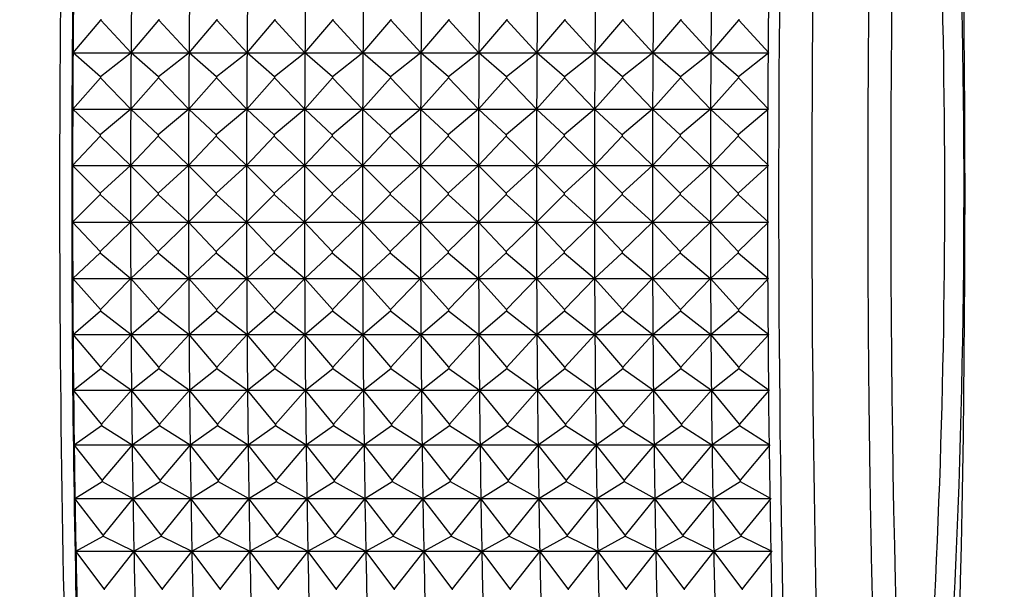
# Model space of a CAD drawing. Units: millimetres. Extents: x 6 to 291, y 5 to 413.
# Drawn here: x 104 to 107, y 114 to 116 of the extents above; entities that cross this region are included whole.
import ezdxf
from ezdxf.enums import TextEntityAlignment as Align

# ---------------------------------------------------------------- set-up
doc = ezdxf.new("R2010")
doc.units = ezdxf.units.MM
doc.layers.add('Layer1', color=7, linetype='Continuous')
doc.layers.add('Layer3', color=7, linetype='Continuous')
doc.styles.add('SEACAD_Arial', font='arial.ttf')
doc.dimstyles.new('TPI_1_6', dxfattribs={"dimtxt": 6, "dimasz": 6, "dimexe": 3, "dimexo": 0, "dimgap": 1.5, "dimtad": 0, "dimtih": 1, "dimtoh": 1, "dimdec": 0, "dimlfac": 6, "dimtxsty": 'SEACAD_Arial', "dimblk1": '_SE_FILLED', "dimblk2": '_SE_FILLED', "dimsah": 1, "dimcen": 3, "dimadec": 0, "dimazin": 0, "dimtfac": 0.7, "dimtdec": 3, "dimtofl": 0, "dimtmove": 1, "dimatfit": 3, "dimfxl": 1, "dimarcsym": 0})

# ---------------------------------------------------------------- blocks, each defined once
blk = doc.blocks.new('DMBLK349')
at = {"layer": 'Layer3', "linetype": 'Continuous'}
for points in [[(70.5796, 89.9747), (76.5796, 90.9747), (70.5796, 91.9747)], [(113.9737, 89.9747), (113.9737, 91.9747), (107.9737, 90.9747)]]:
    blk.add_hatch(color=7, dxfattribs=at).paths.add_polyline_path(points)
at = {"layer": 'Layer3', "color": 7, "linetype": 'Continuous'}
for p, q in [((107.9737, 115.5081), (107.9737, 87.9747)), ((76.5796, 114.6096), (76.5796, 87.9747)), ((64.5796, 90.9747), (76.5796, 90.9747)), ((107.9737, 90.9747), (119.9737, 90.9747))]:
    blk.add_line(p, q, dxfattribs=at)
at = {"layer": 'Layer3', "color": 7, "linetype": 'Continuous', "style": 'SEACAD_Arial'}
blk.add_text('188', height=6, dxfattribs=at).set_placement((85.2332, 93.9747), align=Align.TOP_LEFT)
blk = doc.blocks.new('_SE_FILLED')
at = {"color": 0}
blk.add_line((0, 0), (-1, 0), dxfattribs=at)
blk.add_solid([(0, 0), (-1, -0.1665), (-1, 0.1665), (0, 0)], dxfattribs=at)

msp = doc.modelspace()

# ---------------------------------------------------------------- linework, layer by layer
at = {"layer": 'Layer1', "color": 7, "linetype": 'Continuous'}
for p, q in [((104.1266, 115.8548), (104.2068, 115.9487)), ((104.2068, 115.9519), (104.2068, 115.9487)), ((104.2068, 115.9487), (104.2931, 115.8548)), ((104.2931, 115.8548), (104.3733, 115.9487)), ((104.3733, 115.9519), (104.3733, 115.9487)), ((104.3733, 115.9487), (104.4596, 115.8548)), ((104.4596, 115.8548), (104.5397, 115.9487)), ((104.5398, 115.9519), (104.5397, 115.9487)), ((104.5397, 115.9487), (104.6261, 115.8548)), ((104.6261, 115.8548), (104.7062, 115.9487)), ((104.7063, 115.9519), (104.7062, 115.9487)), ((104.7062, 115.9487), (104.7926, 115.8548)), ((104.7926, 115.8548), (104.8727, 115.9487)), ((104.8728, 115.9519), (104.8727, 115.9487)), ((104.8727, 115.9487), (104.9591, 115.8548)), ((104.9591, 115.8548), (105.0392, 115.9487)), ((105.0393, 115.9519), (105.0392, 115.9487)), ((105.0392, 115.9487), (105.1256, 115.8548)), ((105.1256, 115.8548), (105.2057, 115.9487)), ((105.2058, 115.9519), (105.2057, 115.9487)), ((105.2057, 115.9487), (105.2921, 115.8548)), ((105.2921, 115.8548), (105.3722, 115.9487)), ((105.3723, 115.9519), (105.3722, 115.9487)), ((105.3722, 115.9487), (105.4586, 115.8548)), ((105.4586, 115.8548), (105.5387, 115.9487)), ((105.5387, 115.9519), (105.5387, 115.9487)), ((105.5387, 115.9487), (105.6251, 115.8548)), ((105.6251, 115.8548), (105.7052, 115.9487)), ((105.7052, 115.9519), (105.7052, 115.9487)), ((105.7052, 115.9487), (105.7916, 115.8548)), ((105.7916, 115.8548), (105.8717, 115.9487)), ((105.8717, 115.9519), (105.8717, 115.9487)), ((105.8717, 115.9487), (105.9581, 115.8548)), ((105.9581, 115.8548), (106.0382, 115.9487)), ((106.0382, 115.9519), (106.0382, 115.9487)), ((106.0382, 115.9487), (106.1245, 115.8548)), ((104.2056, 115.7865), (104.1266, 115.8548)), ((104.1266, 115.8548), (104.2931, 115.8548)), ((104.2931, 115.8548), (104.2056, 115.7865)), ((104.3721, 115.7865), (104.2931, 115.8548)), ((104.2931, 115.8548), (104.4596, 115.8548)), ((104.4596, 115.8548), (104.3721, 115.7865)), ((104.5386, 115.7865), (104.4596, 115.8548)), ((104.4596, 115.8548), (104.6261, 115.8548)), ((104.6261, 115.8548), (104.5386, 115.7865)), ((104.7051, 115.7865), (104.6261, 115.8548)), ((104.6261, 115.8548), (104.7926, 115.8548)), ((104.7926, 115.8548), (104.7051, 115.7865)), ((104.8716, 115.7865), (104.7926, 115.8548)), ((104.7926, 115.8548), (104.9591, 115.8548)), ((104.9591, 115.8548), (104.8716, 115.7865)), ((105.0381, 115.7865), (104.9591, 115.8548)), ((104.9591, 115.8548), (105.1256, 115.8548)), ((105.1256, 115.8548), (105.0381, 115.7865)), ((105.2046, 115.7865), (105.1256, 115.8548)), ((105.1256, 115.8548), (105.2921, 115.8548)), ((105.2921, 115.8548), (105.2046, 115.7865)), ((105.3711, 115.7865), (105.2921, 115.8548)), ((105.2921, 115.8548), (105.4586, 115.8548)), ((105.4586, 115.8548), (105.3711, 115.7865)), ((105.5376, 115.7865), (105.4586, 115.8548)), ((105.4586, 115.8548), (105.6251, 115.8548)), ((105.6251, 115.8548), (105.5376, 115.7865)), ((105.7041, 115.7865), (105.6251, 115.8548)), ((105.6251, 115.8548), (105.7916, 115.8548)), ((105.7916, 115.8548), (105.7041, 115.7865)), ((105.8705, 115.7865), (105.7916, 115.8548)), ((105.7916, 115.8548), (105.9581, 115.8548)), ((105.9581, 115.8548), (105.8705, 115.7865)), ((106.037, 115.7865), (105.9581, 115.8548)), ((105.9581, 115.8548), (106.1222, 115.8548)), ((106.1245, 115.8548), (106.037, 115.7865)), ((104.1257, 115.6938), (104.2056, 115.7832)), ((104.2056, 115.7865), (104.2056, 115.7832)), ((104.2056, 115.7832), (104.2922, 115.6938)), ((104.2922, 115.6938), (104.3721, 115.7832)), ((104.3721, 115.7865), (104.3721, 115.7832)), ((104.3721, 115.7832), (104.4587, 115.6938)), ((104.4587, 115.6938), (104.5386, 115.7832)), ((104.5386, 115.7865), (104.5386, 115.7832)), ((104.5386, 115.7832), (104.6252, 115.6938)), ((104.6252, 115.6938), (104.7051, 115.7832)), ((104.7051, 115.7865), (104.7051, 115.7832)), ((104.7051, 115.7832), (104.7917, 115.6938)), ((104.7917, 115.6938), (104.8716, 115.7832)), ((104.8716, 115.7865), (104.8716, 115.7832)), ((104.8716, 115.7832), (104.9582, 115.6938)), ((104.9582, 115.6938), (105.0381, 115.7832)), ((105.0381, 115.7865), (105.0381, 115.7832)), ((105.0381, 115.7832), (105.1247, 115.6938)), ((105.1247, 115.6938), (105.2045, 115.7832)), ((105.2046, 115.7865), (105.2045, 115.7832)), ((105.2045, 115.7832), (105.2911, 115.6938)), ((105.2911, 115.6938), (105.371, 115.7832)), ((105.3711, 115.7865), (105.371, 115.7832)), ((105.371, 115.7832), (105.4576, 115.6938)), ((105.4576, 115.6938), (105.5375, 115.7832)), ((105.5376, 115.7865), (105.5375, 115.7832)), ((105.5375, 115.7832), (105.6241, 115.6938)), ((105.6241, 115.6938), (105.704, 115.7832)), ((105.7041, 115.7865), (105.704, 115.7832)), ((105.704, 115.7832), (105.7906, 115.6938)), ((105.7906, 115.6938), (105.8705, 115.7832)), ((105.8705, 115.7865), (105.8705, 115.7832)), ((105.8705, 115.7832), (105.9571, 115.6938)), ((105.9571, 115.6938), (106.037, 115.7832)), ((106.037, 115.7865), (106.037, 115.7832)), ((106.037, 115.7832), (106.1236, 115.6938)), ((104.2049, 115.6198), (104.1257, 115.6938)), ((104.1257, 115.6938), (104.2922, 115.6938)), ((104.2922, 115.6938), (104.2049, 115.6198)), ((104.3714, 115.6198), (104.2922, 115.6938)), ((104.2922, 115.6938), (104.4587, 115.6938)), ((104.4587, 115.6938), (104.3714, 115.6198)), ((104.5379, 115.6198), (104.4587, 115.6938)), ((104.4587, 115.6938), (104.6252, 115.6938)), ((104.6252, 115.6938), (104.5379, 115.6198)), ((104.7044, 115.6198), (104.6252, 115.6938)), ((104.6252, 115.6938), (104.7917, 115.6938)), ((104.7917, 115.6938), (104.7044, 115.6198)), ((104.8709, 115.6198), (104.7917, 115.6938)), ((104.7917, 115.6938), (104.9582, 115.6938)), ((104.9582, 115.6938), (104.8709, 115.6198)), ((105.0374, 115.6198), (104.9582, 115.6938)), ((104.9582, 115.6938), (105.1247, 115.6938)), ((105.1247, 115.6938), (105.0374, 115.6198)), ((105.2038, 115.6198), (105.1247, 115.6938)), ((105.1247, 115.6938), (105.2911, 115.6938)), ((105.2911, 115.6938), (105.2038, 115.6198)), ((105.3703, 115.6198), (105.2911, 115.6938)), ((105.2911, 115.6938), (105.4576, 115.6938)), ((105.4576, 115.6938), (105.3703, 115.6198)), ((105.5368, 115.6198), (105.4576, 115.6938)), ((105.4576, 115.6938), (105.6241, 115.6938)), ((105.6241, 115.6938), (105.5368, 115.6198)), ((105.7033, 115.6198), (105.6241, 115.6938)), ((105.6241, 115.6938), (105.7906, 115.6938)), ((105.7906, 115.6938), (105.7033, 115.6198)), ((105.8698, 115.6198), (105.7906, 115.6938)), ((105.7906, 115.6938), (105.9571, 115.6938)), ((105.9571, 115.6938), (105.8698, 115.6198)), ((106.0363, 115.6198), (105.9571, 115.6938)), ((105.9571, 115.6938), (106.1213, 115.6938)), ((106.1236, 115.6938), (106.0363, 115.6198)), ((104.1252, 115.5319), (104.2049, 115.6165)), ((104.2049, 115.6198), (104.2049, 115.6165)), ((104.2049, 115.6165), (104.2917, 115.5319)), ((104.2917, 115.5319), (104.3714, 115.6165)), ((104.3714, 115.6198), (104.3714, 115.6165)), ((104.3714, 115.6165), (104.4582, 115.5319)), ((104.4582, 115.5319), (104.5379, 115.6165)), ((104.5379, 115.6198), (104.5379, 115.6165)), ((104.5379, 115.6165), (104.6247, 115.5319)), ((104.6247, 115.5319), (104.7044, 115.6165)), ((104.7044, 115.6198), (104.7044, 115.6165)), ((104.7044, 115.6165), (104.7912, 115.5319)), ((104.7912, 115.5319), (104.8708, 115.6165)), ((104.8709, 115.6198), (104.8708, 115.6165)), ((104.8708, 115.6165), (104.9577, 115.5319)), ((104.9577, 115.5319), (105.0373, 115.6165)), ((105.0374, 115.6198), (105.0373, 115.6165)), ((105.0373, 115.6165), (105.1242, 115.5319)), ((105.1242, 115.5319), (105.2038, 115.6165)), ((105.2038, 115.6198), (105.2038, 115.6165)), ((105.2038, 115.6165), (105.2907, 115.5319)), ((105.2907, 115.5319), (105.3703, 115.6165)), ((105.3703, 115.6198), (105.3703, 115.6165)), ((105.3703, 115.6165), (105.4572, 115.5319)), ((105.4572, 115.5319), (105.5368, 115.6165)), ((105.5368, 115.6198), (105.5368, 115.6165)), ((105.5368, 115.6165), (105.6237, 115.5319)), ((105.6237, 115.5319), (105.7033, 115.6165)), ((105.7033, 115.6198), (105.7033, 115.6165)), ((105.7033, 115.6165), (105.7902, 115.5319)), ((105.7902, 115.5319), (105.8698, 115.6165)), ((105.8698, 115.6198), (105.8698, 115.6165)), ((105.8698, 115.6165), (105.9567, 115.5319)), ((105.9567, 115.5319), (106.0363, 115.6165)), ((106.0363, 115.6198), (106.0363, 115.6165)), ((106.0363, 115.6165), (106.1232, 115.5319)), ((104.2046, 115.4525), (104.1252, 115.5319)), ((104.1252, 115.5319), (104.2917, 115.5319)), ((104.2917, 115.5319), (104.2046, 115.4525)), ((104.3711, 115.4525), (104.2917, 115.5319)), ((104.2917, 115.5319), (104.4582, 115.5319)), ((104.4582, 115.5319), (104.3711, 115.4525)), ((104.5376, 115.4525), (104.4582, 115.5319)), ((104.4582, 115.5319), (104.6247, 115.5319)), ((104.6247, 115.5319), (104.5376, 115.4525)), ((104.7041, 115.4525), (104.6247, 115.5319)), ((104.6247, 115.5319), (104.7912, 115.5319)), ((104.7912, 115.5319), (104.7041, 115.4525)), ((104.8706, 115.4525), (104.7912, 115.5319)), ((104.7912, 115.5319), (104.9577, 115.5319)), ((104.9577, 115.5319), (104.8706, 115.4525)), ((105.0371, 115.4525), (104.9577, 115.5319)), ((104.9577, 115.5319), (105.1242, 115.5319)), ((105.1242, 115.5319), (105.0371, 115.4525)), ((105.2036, 115.4525), (105.1242, 115.5319)), ((105.1242, 115.5319), (105.2907, 115.5319)), ((105.2907, 115.5319), (105.2036, 115.4525)), ((105.3701, 115.4525), (105.2907, 115.5319)), ((105.2907, 115.5319), (105.4572, 115.5319)), ((105.4572, 115.5319), (105.3701, 115.4525)), ((105.5366, 115.4525), (105.4572, 115.5319)), ((105.4572, 115.5319), (105.6237, 115.5319)), ((105.6237, 115.5319), (105.5366, 115.4525)), ((105.7031, 115.4525), (105.6237, 115.5319)), ((105.6237, 115.5319), (105.7902, 115.5319)), ((105.7902, 115.5319), (105.7031, 115.4525)), ((105.8696, 115.4525), (105.7902, 115.5319)), ((105.7902, 115.5319), (105.9567, 115.5319)), ((105.9567, 115.5319), (105.8696, 115.4525)), ((106.0361, 115.4525), (105.9567, 115.5319)), ((105.9567, 115.5319), (106.1208, 115.5319)), ((106.1232, 115.5319), (106.0361, 115.4525)), ((104.1252, 115.3697), (104.2046, 115.4491)), ((104.2046, 115.4525), (104.2046, 115.4491)), ((104.2046, 115.4491), (104.2917, 115.3697)), ((104.2917, 115.3697), (104.3711, 115.4491)), ((104.3711, 115.4525), (104.3711, 115.4491)), ((104.3711, 115.4491), (104.4582, 115.3697)), ((104.4582, 115.3697), (104.5376, 115.4491)), ((104.5376, 115.4525), (104.5376, 115.4491)), ((104.5376, 115.4491), (104.6247, 115.3697)), ((104.6247, 115.3697), (104.7041, 115.4491)), ((104.7041, 115.4525), (104.7041, 115.4491)), ((104.7041, 115.4491), (104.7912, 115.3697)), ((104.7912, 115.3697), (104.8706, 115.4491)), ((104.8706, 115.4525), (104.8706, 115.4491)), ((104.8706, 115.4491), (104.9577, 115.3697)), ((104.9577, 115.3697), (105.0371, 115.4491)), ((105.0371, 115.4525), (105.0371, 115.4491)), ((105.0371, 115.4491), (105.1242, 115.3697)), ((105.1242, 115.3697), (105.2036, 115.4491)), ((105.2036, 115.4525), (105.2036, 115.4491)), ((105.2036, 115.4491), (105.2907, 115.3697)), ((105.2907, 115.3697), (105.3701, 115.4491)), ((105.3701, 115.4525), (105.3701, 115.4491)), ((105.3701, 115.4491), (105.4572, 115.3697)), ((105.4572, 115.3697), (105.5366, 115.4491)), ((105.5366, 115.4525), (105.5366, 115.4491)), ((105.5366, 115.4491), (105.6237, 115.3697)), ((105.6237, 115.3697), (105.7031, 115.4491)), ((105.7031, 115.4525), (105.7031, 115.4491)), ((105.7031, 115.4491), (105.7902, 115.3697)), ((105.7902, 115.3697), (105.8696, 115.4491)), ((105.8696, 115.4525), (105.8696, 115.4491)), ((105.8696, 115.4491), (105.9567, 115.3697)), ((105.9567, 115.3697), (106.0361, 115.4491)), ((106.0361, 115.4525), (106.0361, 115.4491)), ((106.0361, 115.4491), (106.1232, 115.3697)), ((104.2049, 115.2851), (104.1252, 115.3697)), ((104.1252, 115.3697), (104.2917, 115.3697)), ((104.2917, 115.3697), (104.2049, 115.2851)), ((104.3714, 115.2851), (104.2917, 115.3697)), ((104.2917, 115.3697), (104.4582, 115.3697)), ((104.4582, 115.3697), (104.3714, 115.2851)), ((104.5379, 115.2851), (104.4582, 115.3697)), ((104.4582, 115.3697), (104.6247, 115.3697)), ((104.6247, 115.3697), (104.5379, 115.2851)), ((104.7044, 115.2851), (104.6247, 115.3697)), ((104.6247, 115.3697), (104.7912, 115.3697)), ((104.7912, 115.3697), (104.7044, 115.2851)), ((104.8708, 115.2851), (104.7912, 115.3697)), ((104.7912, 115.3697), (104.9577, 115.3697)), ((104.9577, 115.3697), (104.8708, 115.2851)), ((105.0373, 115.2851), (104.9577, 115.3697)), ((104.9577, 115.3697), (105.1242, 115.3697)), ((105.1242, 115.3697), (105.0373, 115.2851)), ((105.2038, 115.2851), (105.1242, 115.3697)), ((105.1242, 115.3697), (105.2907, 115.3697)), ((105.2907, 115.3697), (105.2038, 115.2851)), ((105.3703, 115.2851), (105.2907, 115.3697)), ((105.2907, 115.3697), (105.4572, 115.3697)), ((105.4572, 115.3697), (105.3703, 115.2851)), ((105.5368, 115.2851), (105.4572, 115.3697)), ((105.4572, 115.3697), (105.6237, 115.3697)), ((105.6237, 115.3697), (105.5368, 115.2851)), ((105.7033, 115.2851), (105.6237, 115.3697)), ((105.6237, 115.3697), (105.7902, 115.3697)), ((105.7902, 115.3697), (105.7033, 115.2851)), ((105.8698, 115.2851), (105.7902, 115.3697)), ((105.7902, 115.3697), (105.9567, 115.3697)), ((105.9567, 115.3697), (105.8698, 115.2851)), ((106.0363, 115.2851), (105.9567, 115.3697)), ((105.9567, 115.3697), (106.1208, 115.3697)), ((106.1232, 115.3697), (106.0363, 115.2851)), ((104.1257, 115.2078), (104.2049, 115.2817)), ((104.2049, 115.2851), (104.2049, 115.2817)), ((104.2049, 115.2817), (104.2922, 115.2078)), ((104.2922, 115.2078), (104.3714, 115.2817)), ((104.3714, 115.2851), (104.3714, 115.2817)), ((104.3714, 115.2817), (104.4587, 115.2078)), ((104.4587, 115.2078), (104.5379, 115.2817)), ((104.5379, 115.2851), (104.5379, 115.2817)), ((104.5379, 115.2817), (104.6252, 115.2078)), ((104.6252, 115.2078), (104.7044, 115.2817)), ((104.7044, 115.2851), (104.7044, 115.2817)), ((104.7044, 115.2817), (104.7917, 115.2078)), ((104.7917, 115.2078), (104.8709, 115.2817)), ((104.8708, 115.2851), (104.8709, 115.2817)), ((104.8709, 115.2817), (104.9582, 115.2078)), ((104.9582, 115.2078), (105.0374, 115.2817)), ((105.0373, 115.2851), (105.0374, 115.2817)), ((105.0374, 115.2817), (105.1247, 115.2078)), ((105.1247, 115.2078), (105.2038, 115.2817)), ((105.2038, 115.2851), (105.2038, 115.2817)), ((105.2038, 115.2817), (105.2911, 115.2078)), ((105.2911, 115.2078), (105.3703, 115.2817)), ((105.3703, 115.2851), (105.3703, 115.2817)), ((105.3703, 115.2817), (105.4576, 115.2078)), ((105.4576, 115.2078), (105.5368, 115.2817)), ((105.5368, 115.2851), (105.5368, 115.2817)), ((105.5368, 115.2817), (105.6241, 115.2078)), ((105.6241, 115.2078), (105.7033, 115.2817)), ((105.7033, 115.2851), (105.7033, 115.2817)), ((105.7033, 115.2817), (105.7906, 115.2078)), ((105.7906, 115.2078), (105.8698, 115.2817)), ((105.8698, 115.2851), (105.8698, 115.2817)), ((105.8698, 115.2817), (105.9571, 115.2078)), ((105.9571, 115.2078), (106.0363, 115.2817)), ((106.0363, 115.2851), (106.0363, 115.2817)), ((106.0363, 115.2817), (106.1236, 115.2078)), ((104.2056, 115.1183), (104.1257, 115.2078)), ((104.1257, 115.2078), (104.2922, 115.2078)), ((104.2922, 115.2078), (104.2056, 115.1183)), ((104.3721, 115.1183), (104.2922, 115.2078)), ((104.2922, 115.2078), (104.4587, 115.2078)), ((104.4587, 115.2078), (104.3721, 115.1183)), ((104.5386, 115.1183), (104.4587, 115.2078)), ((104.4587, 115.2078), (104.6252, 115.2078)), ((104.6252, 115.2078), (104.5386, 115.1183)), ((104.7051, 115.1183), (104.6252, 115.2078)), ((104.6252, 115.2078), (104.7917, 115.2078)), ((104.7917, 115.2078), (104.7051, 115.1183)), ((104.8716, 115.1183), (104.7917, 115.2078)), ((104.7917, 115.2078), (104.9582, 115.2078)), ((104.9582, 115.2078), (104.8716, 115.1183)), ((105.0381, 115.1183), (104.9582, 115.2078)), ((104.9582, 115.2078), (105.1247, 115.2078)), ((105.1247, 115.2078), (105.0381, 115.1183)), ((105.2045, 115.1183), (105.1247, 115.2078)), ((105.1247, 115.2078), (105.2911, 115.2078)), ((105.2911, 115.2078), (105.2045, 115.1183)), ((105.371, 115.1183), (105.2911, 115.2078)), ((105.2911, 115.2078), (105.4576, 115.2078)), ((105.4576, 115.2078), (105.371, 115.1183)), ((105.5375, 115.1183), (105.4576, 115.2078)), ((105.4576, 115.2078), (105.6241, 115.2078)), ((105.6241, 115.2078), (105.5375, 115.1183)), ((105.704, 115.1183), (105.6241, 115.2078)), ((105.6241, 115.2078), (105.7906, 115.2078)), ((105.7906, 115.2078), (105.704, 115.1183)), ((105.8705, 115.1183), (105.7906, 115.2078)), ((105.7906, 115.2078), (105.9571, 115.2078)), ((105.9571, 115.2078), (105.8705, 115.1183)), ((106.037, 115.1183), (105.9571, 115.2078)), ((105.9571, 115.2078), (106.1213, 115.2078)), ((106.1236, 115.2078), (106.037, 115.1183)), ((104.1266, 115.0468), (104.2056, 115.115)), ((104.2056, 115.1183), (104.2056, 115.115)), ((104.2056, 115.115), (104.2931, 115.0468)), ((104.2931, 115.0468), (104.3721, 115.115)), ((104.3721, 115.1183), (104.3721, 115.115)), ((104.3721, 115.115), (104.4596, 115.0468)), ((104.4596, 115.0468), (104.5386, 115.115)), ((104.5386, 115.1183), (104.5386, 115.115)), ((104.5386, 115.115), (104.6261, 115.0468)), ((104.6261, 115.0468), (104.7051, 115.115)), ((104.7051, 115.1183), (104.7051, 115.115)), ((104.7051, 115.115), (104.7926, 115.0468)), ((104.7926, 115.0468), (104.8716, 115.115)), ((104.8716, 115.1183), (104.8716, 115.115)), ((104.8716, 115.115), (104.9591, 115.0468)), ((104.9591, 115.0468), (105.0381, 115.115)), ((105.0381, 115.1183), (105.0381, 115.115)), ((105.0381, 115.115), (105.1256, 115.0468)), ((105.1256, 115.0468), (105.2046, 115.115)), ((105.2045, 115.1183), (105.2046, 115.115)), ((105.2046, 115.115), (105.2921, 115.0468)), ((105.2921, 115.0468), (105.3711, 115.115)), ((105.371, 115.1183), (105.3711, 115.115)), ((105.3711, 115.115), (105.4586, 115.0468)), ((105.4586, 115.0468), (105.5376, 115.115)), ((105.5375, 115.1183), (105.5376, 115.115)), ((105.5376, 115.115), (105.6251, 115.0468)), ((105.6251, 115.0468), (105.7041, 115.115)), ((105.704, 115.1183), (105.7041, 115.115)), ((105.7041, 115.115), (105.7916, 115.0468)), ((105.7916, 115.0468), (105.8705, 115.115)), ((105.8705, 115.1183), (105.8705, 115.115)), ((105.8705, 115.115), (105.9581, 115.0468)), ((105.9581, 115.0468), (106.037, 115.115)), ((106.037, 115.1183), (106.037, 115.115)), ((106.037, 115.115), (106.1245, 115.0468)), ((104.2068, 114.9529), (104.1266, 115.0468)), ((104.1266, 115.0468), (104.2931, 115.0468)), ((104.2931, 115.0468), (104.2068, 114.9529)), ((104.3733, 114.9529), (104.2931, 115.0468)), ((104.2931, 115.0468), (104.4596, 115.0468)), ((104.4596, 115.0468), (104.3733, 114.9529)), ((104.5397, 114.9529), (104.4596, 115.0468)), ((104.4596, 115.0468), (104.6261, 115.0468)), ((104.6261, 115.0468), (104.5397, 114.9529)), ((104.7062, 114.9529), (104.6261, 115.0468)), ((104.6261, 115.0468), (104.7926, 115.0468)), ((104.7926, 115.0468), (104.7062, 114.9529)), ((104.8727, 114.9529), (104.7926, 115.0468)), ((104.7926, 115.0468), (104.9591, 115.0468)), ((104.9591, 115.0468), (104.8727, 114.9529)), ((105.0392, 114.9529), (104.9591, 115.0468)), ((104.9591, 115.0468), (105.1256, 115.0468)), ((105.1256, 115.0468), (105.0392, 114.9529)), ((105.2057, 114.9529), (105.1256, 115.0468)), ((105.1256, 115.0468), (105.2921, 115.0468)), ((105.2921, 115.0468), (105.2057, 114.9529)), ((105.3722, 114.9529), (105.2921, 115.0468)), ((105.2921, 115.0468), (105.4586, 115.0468)), ((105.4586, 115.0468), (105.3722, 114.9529)), ((105.5387, 114.9529), (105.4586, 115.0468)), ((105.4586, 115.0468), (105.6251, 115.0468)), ((105.6251, 115.0468), (105.5387, 114.9529)), ((105.7052, 114.9529), (105.6251, 115.0468)), ((105.6251, 115.0468), (105.7916, 115.0468)), ((105.7916, 115.0468), (105.7052, 114.9529)), ((105.8717, 114.9529), (105.7916, 115.0468)), ((105.7916, 115.0468), (105.9581, 115.0468)), ((105.9581, 115.0468), (105.8717, 114.9529)), ((106.0382, 114.9529), (105.9581, 115.0468)), ((105.9581, 115.0468), (106.1222, 115.0468)), ((106.1245, 115.0468), (106.0382, 114.9529)), ((104.128, 114.8875), (104.2068, 114.9497)), ((104.2068, 114.9529), (104.2068, 114.9497)), ((104.2068, 114.9497), (104.2945, 114.8875)), ((104.2945, 114.8875), (104.3733, 114.9497)), ((104.3733, 114.9529), (104.3733, 114.9497)), ((104.3733, 114.9497), (104.461, 114.8875)), ((104.461, 114.8875), (104.5398, 114.9497)), ((104.5397, 114.9529), (104.5398, 114.9497)), ((104.5398, 114.9497), (104.6275, 114.8875)), ((104.6275, 114.8875), (104.7063, 114.9497)), ((104.7062, 114.9529), (104.7063, 114.9497)), ((104.7063, 114.9497), (104.794, 114.8875)), ((104.794, 114.8875), (104.8728, 114.9497)), ((104.8727, 114.9529), (104.8728, 114.9497)), ((104.8728, 114.9497), (104.9605, 114.8875)), ((104.9605, 114.8875), (105.0393, 114.9497)), ((105.0392, 114.9529), (105.0393, 114.9497)), ((105.0393, 114.9497), (105.127, 114.8875)), ((105.127, 114.8875), (105.2058, 114.9497)), ((105.2057, 114.9529), (105.2058, 114.9497)), ((105.2058, 114.9497), (105.2935, 114.8875)), ((105.2935, 114.8875), (105.3723, 114.9497)), ((105.3722, 114.9529), (105.3723, 114.9497)), ((105.3723, 114.9497), (105.4599, 114.8875)), ((105.4599, 114.8875), (105.5387, 114.9497)), ((105.5387, 114.9529), (105.5387, 114.9497)), ((105.5387, 114.9497), (105.6264, 114.8875)), ((105.6264, 114.8875), (105.7052, 114.9497)), ((105.7052, 114.9529), (105.7052, 114.9497)), ((105.7052, 114.9497), (105.7929, 114.8875)), ((105.7929, 114.8875), (105.8717, 114.9497)), ((105.8717, 114.9529), (105.8717, 114.9497)), ((105.8717, 114.9497), (105.9594, 114.8875)), ((105.9594, 114.8875), (106.0382, 114.9497)), ((106.0382, 114.9529), (106.0382, 114.9497)), ((106.0382, 114.9497), (106.1259, 114.8875)), ((104.2084, 114.7895), (104.128, 114.8875)), ((104.128, 114.8875), (104.2945, 114.8875)), ((104.2945, 114.8875), (104.2084, 114.7895)), ((104.3749, 114.7895), (104.2945, 114.8875)), ((104.2945, 114.8875), (104.461, 114.8875)), ((104.461, 114.8875), (104.3749, 114.7895)), ((104.5414, 114.7895), (104.461, 114.8875)), ((104.461, 114.8875), (104.6275, 114.8875)), ((104.6275, 114.8875), (104.5414, 114.7895)), ((104.7079, 114.7895), (104.6275, 114.8875)), ((104.6275, 114.8875), (104.794, 114.8875)), ((104.794, 114.8875), (104.7079, 114.7895)), ((104.8744, 114.7895), (104.794, 114.8875)), ((104.794, 114.8875), (104.9605, 114.8875)), ((104.9605, 114.8875), (104.8744, 114.7895)), ((105.0409, 114.7895), (104.9605, 114.8875)), ((104.9605, 114.8875), (105.127, 114.8875)), ((105.127, 114.8875), (105.0409, 114.7895)), ((105.2074, 114.7895), (105.127, 114.8875)), ((105.127, 114.8875), (105.2935, 114.8875)), ((105.2935, 114.8875), (105.2074, 114.7895)), ((105.3739, 114.7895), (105.2935, 114.8875)), ((105.2935, 114.8875), (105.4599, 114.8875)), ((105.4599, 114.8875), (105.3739, 114.7895)), ((105.5404, 114.7895), (105.4599, 114.8875)), ((105.4599, 114.8875), (105.6264, 114.8875)), ((105.6264, 114.8875), (105.5404, 114.7895)), ((105.7069, 114.7895), (105.6264, 114.8875)), ((105.6264, 114.8875), (105.7929, 114.8875)), ((105.7929, 114.8875), (105.7069, 114.7895)), ((105.8734, 114.7895), (105.7929, 114.8875)), ((105.7929, 114.8875), (105.9594, 114.8875)), ((105.9594, 114.8875), (105.8734, 114.7895)), ((106.0399, 114.7895), (105.9594, 114.8875)), ((105.9594, 114.8875), (106.1235, 114.8875)), ((106.1259, 114.8875), (106.0399, 114.7895)), ((104.1298, 114.7303), (104.2084, 114.7862)), ((104.2084, 114.7895), (104.2084, 114.7862)), ((104.2084, 114.7862), (104.2963, 114.7303)), ((104.2963, 114.7303), (104.3749, 114.7862)), ((104.3749, 114.7895), (104.3749, 114.7862)), ((104.3749, 114.7862), (104.4628, 114.7303)), ((104.4628, 114.7303), (104.5414, 114.7862)), ((104.5414, 114.7895), (104.5414, 114.7862)), ((104.5414, 114.7862), (104.6293, 114.7303)), ((104.6293, 114.7303), (104.7079, 114.7862)), ((104.7079, 114.7895), (104.7079, 114.7862)), ((104.7079, 114.7862), (104.7958, 114.7303)), ((104.7958, 114.7303), (104.8744, 114.7862)), ((104.8744, 114.7895), (104.8744, 114.7862)), ((104.8744, 114.7862), (104.9623, 114.7303)), ((104.9623, 114.7303), (105.0409, 114.7862)), ((105.0409, 114.7895), (105.0409, 114.7862)), ((105.0409, 114.7862), (105.1288, 114.7303)), ((105.1288, 114.7303), (105.2074, 114.7862)), ((105.2074, 114.7895), (105.2074, 114.7862)), ((105.2074, 114.7862), (105.2953, 114.7303)), ((105.2953, 114.7303), (105.3739, 114.7862)), ((105.3739, 114.7895), (105.3739, 114.7862)), ((105.3739, 114.7862), (105.4618, 114.7303)), ((105.4618, 114.7303), (105.5404, 114.7862)), ((105.5404, 114.7895), (105.5404, 114.7862)), ((105.5404, 114.7862), (105.6283, 114.7303)), ((105.6283, 114.7303), (105.7069, 114.7862)), ((105.7069, 114.7895), (105.7069, 114.7862)), ((105.7069, 114.7862), (105.7948, 114.7303)), ((105.7948, 114.7303), (105.8734, 114.7862)), ((105.8734, 114.7895), (105.8734, 114.7862)), ((105.8734, 114.7862), (105.9613, 114.7303)), ((105.9613, 114.7303), (106.0399, 114.7862)), ((106.0399, 114.7895), (106.0399, 114.7862)), ((106.0399, 114.7862), (106.1278, 114.7303)), ((104.2105, 114.6286), (104.1298, 114.7303)), ((104.1298, 114.7303), (104.2963, 114.7303)), ((104.2963, 114.7303), (104.2105, 114.6286)), ((104.377, 114.6286), (104.2963, 114.7303)), ((104.2963, 114.7303), (104.4628, 114.7303)), ((104.4628, 114.7303), (104.377, 114.6286)), ((104.5435, 114.6286), (104.4628, 114.7303)), ((104.4628, 114.7303), (104.6293, 114.7303)), ((104.6293, 114.7303), (104.5435, 114.6286)), ((104.71, 114.6286), (104.6293, 114.7303)), ((104.6293, 114.7303), (104.7958, 114.7303)), ((104.7958, 114.7303), (104.71, 114.6286)), ((104.8765, 114.6286), (104.7958, 114.7303)), ((104.7958, 114.7303), (104.9623, 114.7303)), ((104.9623, 114.7303), (104.8765, 114.6286)), ((105.043, 114.6286), (104.9623, 114.7303)), ((104.9623, 114.7303), (105.1288, 114.7303)), ((105.1288, 114.7303), (105.043, 114.6286)), ((105.2095, 114.6286), (105.1288, 114.7303)), ((105.1288, 114.7303), (105.2953, 114.7303)), ((105.2953, 114.7303), (105.2095, 114.6286)), ((105.376, 114.6286), (105.2953, 114.7303)), ((105.2953, 114.7303), (105.4618, 114.7303)), ((105.4618, 114.7303), (105.376, 114.6286)), ((105.5425, 114.6286), (105.4618, 114.7303)), ((105.4618, 114.7303), (105.6283, 114.7303)), ((105.6283, 114.7303), (105.5425, 114.6286)), ((105.709, 114.6286), (105.6283, 114.7303)), ((105.6283, 114.7303), (105.7948, 114.7303)), ((105.7948, 114.7303), (105.709, 114.6286)), ((105.8755, 114.6286), (105.7948, 114.7303)), ((105.7948, 114.7303), (105.9613, 114.7303)), ((105.9613, 114.7303), (105.8755, 114.6286)), ((106.042, 114.6286), (105.9613, 114.7303)), ((105.9613, 114.7303), (106.1253, 114.7303)), ((106.1278, 114.7303), (106.042, 114.6286)), ((104.1321, 114.576), (104.2106, 114.6255)), ((104.2105, 114.6286), (104.2106, 114.6255)), ((104.2106, 114.6255), (104.2986, 114.576)), ((104.2986, 114.576), (104.3771, 114.6255)), ((104.377, 114.6286), (104.3771, 114.6255)), ((104.3771, 114.6255), (104.4651, 114.576)), ((104.4651, 114.576), (104.5436, 114.6255)), ((104.5435, 114.6286), (104.5436, 114.6255)), ((104.5436, 114.6255), (104.6316, 114.576)), ((104.6316, 114.576), (104.7101, 114.6255)), ((104.71, 114.6286), (104.7101, 114.6255)), ((104.7101, 114.6255), (104.7981, 114.576)), ((104.7981, 114.576), (104.8766, 114.6255)), ((104.8765, 114.6286), (104.8766, 114.6255)), ((104.8766, 114.6255), (104.9646, 114.576)), ((104.9646, 114.576), (105.043, 114.6255)), ((105.043, 114.6286), (105.043, 114.6255)), ((105.043, 114.6255), (105.1311, 114.576)), ((105.1311, 114.576), (105.2095, 114.6255)), ((105.2095, 114.6286), (105.2095, 114.6255)), ((105.2095, 114.6255), (105.2976, 114.576)), ((105.2976, 114.576), (105.376, 114.6255)), ((105.376, 114.6286), (105.376, 114.6255)), ((105.376, 114.6255), (105.4641, 114.576)), ((105.4641, 114.576), (105.5425, 114.6255)), ((105.5425, 114.6286), (105.5425, 114.6255)), ((105.5425, 114.6255), (105.6305, 114.576)), ((105.6305, 114.576), (105.709, 114.6255)), ((105.709, 114.6286), (105.709, 114.6255)), ((105.709, 114.6255), (105.797, 114.576)), ((105.797, 114.576), (105.8755, 114.6255)), ((105.8755, 114.6286), (105.8755, 114.6255)), ((105.8755, 114.6255), (105.9635, 114.576)), ((105.9635, 114.576), (106.042, 114.6255)), ((106.042, 114.6286), (106.042, 114.6255)), ((106.042, 114.6255), (106.13, 114.576)), ((104.2131, 114.471), (104.1321, 114.576)), ((104.1321, 114.576), (104.2986, 114.576)), ((104.2986, 114.576), (104.2131, 114.471)), ((104.3796, 114.471), (104.2986, 114.576)), ((104.2986, 114.576), (104.4651, 114.576)), ((104.4651, 114.576), (104.3796, 114.471)), ((104.5461, 114.471), (104.4651, 114.576)), ((104.4651, 114.576), (104.6316, 114.576)), ((104.6316, 114.576), (104.5461, 114.471)), ((104.7126, 114.471), (104.6316, 114.576)), ((104.6316, 114.576), (104.7981, 114.576)), ((104.7981, 114.576), (104.7126, 114.471)), ((104.8791, 114.471), (104.7981, 114.576)), ((104.7981, 114.576), (104.9646, 114.576)), ((104.9646, 114.576), (104.8791, 114.471)), ((105.0456, 114.471), (104.9646, 114.576)), ((104.9646, 114.576), (105.1311, 114.576)), ((105.1311, 114.576), (105.0456, 114.471)), ((105.2121, 114.471), (105.1311, 114.576)), ((105.1311, 114.576), (105.2976, 114.576)), ((105.2976, 114.576), (105.2121, 114.471)), ((105.3786, 114.471), (105.2976, 114.576)), ((105.2976, 114.576), (105.4641, 114.576)), ((105.4641, 114.576), (105.3786, 114.471)), ((105.5451, 114.471), (105.4641, 114.576)), ((105.4641, 114.576), (105.6305, 114.576)), ((105.6305, 114.576), (105.5451, 114.471)), ((105.7116, 114.471), (105.6305, 114.576)), ((105.6305, 114.576), (105.797, 114.576)), ((105.797, 114.576), (105.7116, 114.471)), ((105.878, 114.471), (105.797, 114.576)), ((105.797, 114.576), (105.9635, 114.576)), ((105.9635, 114.576), (105.878, 114.471)), ((106.0445, 114.471), (105.9635, 114.576)), ((105.9635, 114.576), (106.1275, 114.576)), ((106.13, 114.576), (106.0445, 114.471)), ((104.1348, 114.4252), (104.2132, 114.4679)), ((104.2131, 114.471), (104.2132, 114.4679)), ((104.2132, 114.4679), (104.3013, 114.4252)), ((104.3013, 114.4252), (104.3796, 114.4679)), ((104.3796, 114.471), (104.3796, 114.4679)), ((104.3796, 114.4679), (104.4678, 114.4252)), ((104.4678, 114.4252), (104.5461, 114.4679)), ((104.5461, 114.471), (104.5461, 114.4679)), ((104.5461, 114.4679), (104.6343, 114.4252)), ((104.6343, 114.4252), (104.7126, 114.4679)), ((104.7126, 114.471), (104.7126, 114.4679)), ((104.7126, 114.4679), (104.8008, 114.4252)), ((104.8008, 114.4252), (104.8791, 114.4679)), ((104.8791, 114.471), (104.8791, 114.4679)), ((104.8791, 114.4679), (104.9673, 114.4252)), ((104.9673, 114.4252), (105.0456, 114.4679)), ((105.0456, 114.471), (105.0456, 114.4679)), ((105.0456, 114.4679), (105.1338, 114.4252)), ((105.1338, 114.4252), (105.2121, 114.4679)), ((105.2121, 114.471), (105.2121, 114.4679)), ((105.2121, 114.4679), (105.3003, 114.4252)), ((105.3003, 114.4252), (105.3786, 114.4679)), ((105.3786, 114.471), (105.3786, 114.4679)), ((105.3786, 114.4679), (105.4668, 114.4252)), ((105.4668, 114.4252), (105.5451, 114.4679)), ((105.5451, 114.471), (105.5451, 114.4679)), ((105.5451, 114.4679), (105.6333, 114.4252)), ((105.6333, 114.4252), (105.7116, 114.4679)), ((105.7116, 114.471), (105.7116, 114.4679)), ((105.7116, 114.4679), (105.7997, 114.4252)), ((105.7997, 114.4252), (105.8781, 114.4679)), ((105.878, 114.471), (105.8781, 114.4679)), ((105.8781, 114.4679), (105.9662, 114.4252)), ((105.9662, 114.4252), (106.0446, 114.4679)), ((106.0445, 114.471), (106.0446, 114.4679)), ((106.0446, 114.4679), (106.1327, 114.4252)), ((104.2161, 114.3173), (104.1348, 114.4252)), ((104.1348, 114.4252), (104.3013, 114.4252)), ((104.3013, 114.4252), (104.2161, 114.3173)), ((104.3826, 114.3173), (104.3013, 114.4252)), ((104.3013, 114.4252), (104.4678, 114.4252)), ((104.4678, 114.4252), (104.3826, 114.3173)), ((104.5491, 114.3173), (104.4678, 114.4252)), ((104.4678, 114.4252), (104.6343, 114.4252)), ((104.6343, 114.4252), (104.5491, 114.3173)), ((104.7156, 114.3173), (104.6343, 114.4252)), ((104.6343, 114.4252), (104.8008, 114.4252)), ((104.8008, 114.4252), (104.7156, 114.3173)), ((104.8821, 114.3173), (104.8008, 114.4252)), ((104.8008, 114.4252), (104.9673, 114.4252)), ((104.9673, 114.4252), (104.8821, 114.3173)), ((105.0486, 114.3173), (104.9673, 114.4252)), ((104.9673, 114.4252), (105.1338, 114.4252)), ((105.1338, 114.4252), (105.0486, 114.3173)), ((105.2151, 114.3173), (105.1338, 114.4252)), ((105.1338, 114.4252), (105.3003, 114.4252)), ((105.3003, 114.4252), (105.2151, 114.3173)), ((105.3816, 114.3173), (105.3003, 114.4252)), ((105.3003, 114.4252), (105.4668, 114.4252)), ((105.4668, 114.4252), (105.3816, 114.3173)), ((105.5481, 114.3173), (105.4668, 114.4252)), ((105.4668, 114.4252), (105.6333, 114.4252)), ((105.6333, 114.4252), (105.5481, 114.3173)), ((105.7146, 114.3173), (105.6333, 114.4252)), ((105.6333, 114.4252), (105.7997, 114.4252)), ((105.7997, 114.4252), (105.7146, 114.3173)), ((105.8811, 114.3173), (105.7997, 114.4252)), ((105.7997, 114.4252), (105.9662, 114.4252)), ((105.9662, 114.4252), (105.8811, 114.3173)), ((106.0476, 114.3173), (105.9662, 114.4252)), ((105.9662, 114.4252), (106.1302, 114.4252)), ((106.1327, 114.4252), (106.0476, 114.3173)), ((104.2161, 114.3173), (104.2162, 114.3143)), ((104.3826, 114.3173), (104.3827, 114.3143)), ((104.5491, 114.3173), (104.5492, 114.3143)), ((104.7156, 114.3173), (104.7157, 114.3143)), ((104.8821, 114.3173), (104.8822, 114.3143)), ((105.0486, 114.3173), (105.0486, 114.3143)), ((105.2151, 114.3173), (105.2151, 114.3143)), ((105.3816, 114.3173), (105.3816, 114.3143)), ((105.5481, 114.3173), (105.5481, 114.3143)), ((105.7146, 114.3173), (105.7146, 114.3143)), ((105.8811, 114.3173), (105.8811, 114.3143)), ((106.0476, 114.3173), (106.0476, 114.3143))]:
    msp.add_line(p, q, dxfattribs=at)
for centre, radius, start, end in [((82.4872, 115.4508), 24.1978, 354.73961, 5.24001), ((83.2747, 115.4506), 23.3551, 355.65994, 4.34006), ((161.0237, 115.4508), 56.8985, 179.91832, 180.08168), ((161.1902, 115.4508), 56.8985, 179.91832, 180.08168), ((161.3566, 115.4508), 56.8985, 179.91832, 180.08168), ((161.5231, 115.4508), 56.8985, 179.91832, 180.08168), ((161.6896, 115.4508), 56.8985, 179.91832, 180.08168), ((161.8561, 115.4508), 56.8985, 179.91832, 180.08168), ((162.0226, 115.4508), 56.8985, 179.91832, 180.08168), ((162.1891, 115.4508), 56.8985, 179.91832, 180.08168), ((162.3556, 115.4508), 56.8985, 179.91832, 180.08168), ((162.5221, 115.4508), 56.8985, 179.91832, 180.08168), ((162.6886, 115.4508), 56.8985, 179.91832, 180.08168), ((162.8551, 115.4508), 56.8985, 179.91832, 180.08168)]:
    msp.add_arc(centre, radius, start, end, dxfattribs=at)
for centre, major_axis, start_param, end_param in [((104.2423, 115.4508), (0, 2.6342), -0.153227, 3.14265), ((104.0128, 115.4508), (0, 2.6675), 0.001745, 3.139848), ((104.209, 115.4508), (0, 2.6675), 0.000892, 3.140701), ((106.2735, 115.4508), (0, 2.6675), -0.001613, 3.143205), ((106.3689, 115.4508), (0, 2.6675), 0.001737, 3.143329), ((106.2402, 115.4508), (0, 2.6341), 0.001257, 3.106434), ((104.2423, 115.4508), (0, 2.5824), 1.350885, 1.413717), ((104.4088, 115.4508), (0, 2.5824), 1.350885, 1.413717), ((104.5753, 115.4508), (0, 2.5824), 1.350885, 1.413717), ((104.7418, 115.4508), (0, 2.5824), 1.350885, 1.413717), ((104.9083, 115.4508), (0, 2.5824), 1.350885, 1.413717), ((105.0748, 115.4508), (0, 2.5824), 1.350885, 1.413717), ((105.2413, 115.4508), (0, 2.5824), 1.350885, 1.413717), ((105.4078, 115.4508), (0, 2.5824), 1.350885, 1.413717), ((105.5743, 115.4508), (0, 2.5824), 1.350885, 1.413717), ((105.7408, 115.4508), (0, 2.5824), 1.350885, 1.413717), ((105.9073, 115.4508), (0, 2.5824), 1.350885, 1.413717), ((106.0738, 115.4508), (0, 2.5824), 1.350885, 1.413717), ((104.2423, 115.4508), (0, 2.5824), 1.413717, 1.476549), ((104.4088, 115.4508), (0, 2.5824), 1.413717, 1.476549), ((104.5753, 115.4508), (0, 2.5824), 1.413717, 1.476549), ((104.7418, 115.4508), (0, 2.5824), 1.413717, 1.476549), ((104.9083, 115.4508), (0, 2.5824), 1.413717, 1.476549), ((105.0748, 115.4508), (0, 2.5824), 1.413717, 1.476549), ((105.2413, 115.4508), (0, 2.5824), 1.413717, 1.476549), ((105.4078, 115.4508), (0, 2.5824), 1.413717, 1.476549), ((105.5743, 115.4508), (0, 2.5824), 1.413717, 1.476549), ((105.7408, 115.4508), (0, 2.5824), 1.413717, 1.476549), ((105.9073, 115.4508), (0, 2.5824), 1.413717, 1.476549), ((106.0738, 115.4508), (0, 2.5824), 1.413717, 1.476549), ((104.2423, 115.4508), (0, 2.5824), 1.476549, 1.53938), ((104.4088, 115.4508), (0, 2.5824), 1.476549, 1.53938), ((104.5753, 115.4508), (0, 2.5824), 1.476549, 1.53938), ((104.7418, 115.4508), (0, 2.5824), 1.476549, 1.53938), ((104.9083, 115.4508), (0, 2.5824), 1.476549, 1.53938), ((105.0748, 115.4508), (0, 2.5824), 1.476549, 1.53938), ((105.2413, 115.4508), (0, 2.5824), 1.476549, 1.53938), ((105.4078, 115.4508), (0, 2.5824), 1.476549, 1.53938), ((105.5743, 115.4508), (0, 2.5824), 1.476549, 1.53938), ((105.7408, 115.4508), (0, 2.5824), 1.476549, 1.53938), ((105.9073, 115.4508), (0, 2.5824), 1.476549, 1.53938), ((106.0738, 115.4508), (0, 2.5824), 1.476549, 1.53938), ((104.2423, 115.4508), (0, -2.5824), -1.53938, -1.476549), ((104.4088, 115.4508), (0, -2.5824), -1.53938, -1.476549), ((104.5753, 115.4508), (0, -2.5824), -1.53938, -1.476549), ((104.7418, 115.4508), (0, -2.5824), -1.53938, -1.476549), ((104.9083, 115.4508), (0, -2.5824), -1.53938, -1.476549), ((105.0748, 115.4508), (0, -2.5824), -1.53938, -1.476549), ((105.2413, 115.4508), (0, -2.5824), -1.53938, -1.476549), ((105.4078, 115.4508), (0, -2.5824), -1.53938, -1.476549), ((105.5743, 115.4508), (0, -2.5824), -1.53938, -1.476549), ((105.7408, 115.4508), (0, -2.5824), -1.53938, -1.476549), ((105.9073, 115.4508), (0, -2.5824), -1.53938, -1.476549), ((106.0738, 115.4508), (0, -2.5824), -1.53938, -1.476549), ((104.2423, 115.4508), (0, -2.5824), -1.476549, -1.413717), ((104.4088, 115.4508), (0, -2.5824), -1.476549, -1.413717), ((104.5753, 115.4508), (0, -2.5824), -1.476549, -1.413717), ((104.7418, 115.4508), (0, -2.5824), -1.476549, -1.413717), ((104.9083, 115.4508), (0, -2.5824), -1.476549, -1.413717), ((105.0748, 115.4508), (0, -2.5824), -1.476549, -1.413717), ((105.2413, 115.4508), (0, -2.5824), -1.476549, -1.413717), ((105.4078, 115.4508), (0, -2.5824), -1.476549, -1.413717), ((105.5743, 115.4508), (0, -2.5824), -1.476549, -1.413717), ((105.7408, 115.4508), (0, -2.5824), -1.476549, -1.413717), ((105.9073, 115.4508), (0, -2.5824), -1.476549, -1.413717), ((106.0738, 115.4508), (0, -2.5824), -1.476549, -1.413717), ((104.2423, 115.4508), (0, -2.5824), -1.413717, -1.350885), ((104.4088, 115.4508), (0, -2.5824), -1.413717, -1.350885), ((104.5753, 115.4508), (0, -2.5824), -1.413717, -1.350885), ((104.7418, 115.4508), (0, -2.5824), -1.413717, -1.350885), ((104.9083, 115.4508), (0, -2.5824), -1.413717, -1.350885), ((105.0748, 115.4508), (0, -2.5824), -1.413717, -1.350885), ((105.2413, 115.4508), (0, -2.5824), -1.413717, -1.350885), ((105.4078, 115.4508), (0, -2.5824), -1.413717, -1.350885), ((105.5743, 115.4508), (0, -2.5824), -1.413717, -1.350885), ((105.7408, 115.4508), (0, -2.5824), -1.413717, -1.350885), ((105.9073, 115.4508), (0, -2.5824), -1.413717, -1.350885), ((106.0738, 115.4508), (0, -2.5824), -1.413717, -1.350885), ((104.2423, 115.4508), (0, -2.5824), -1.350885, -1.288053), ((104.4088, 115.4508), (0, -2.5824), -1.350885, -1.288053), ((104.5753, 115.4508), (0, -2.5824), -1.350885, -1.288053), ((104.7418, 115.4508), (0, -2.5824), -1.350885, -1.288053), ((104.9083, 115.4508), (0, -2.5824), -1.350885, -1.288053), ((105.0748, 115.4508), (0, -2.5824), -1.350885, -1.288053), ((105.2413, 115.4508), (0, -2.5824), -1.350885, -1.288053), ((105.4078, 115.4508), (0, -2.5824), -1.350885, -1.288053), ((105.5743, 115.4508), (0, -2.5824), -1.350885, -1.288053), ((105.7408, 115.4508), (0, -2.5824), -1.350885, -1.288053), ((105.9073, 115.4508), (0, -2.5824), -1.350885, -1.288053), ((106.0738, 115.4508), (0, -2.5824), -1.350885, -1.288053), ((104.2423, 115.4508), (0, -2.5824), -1.288053, -1.225222), ((104.4088, 115.4508), (0, -2.5824), -1.288053, -1.225222), ((104.5753, 115.4508), (0, -2.5824), -1.288053, -1.225222), ((104.7418, 115.4508), (0, -2.5824), -1.288053, -1.225222), ((104.9083, 115.4508), (0, -2.5824), -1.288053, -1.225222), ((105.0748, 115.4508), (0, -2.5824), -1.288053, -1.225222), ((105.2413, 115.4508), (0, -2.5824), -1.288053, -1.225222), ((105.4078, 115.4508), (0, -2.5824), -1.288053, -1.225222), ((105.5743, 115.4508), (0, -2.5824), -1.288053, -1.225222), ((105.7408, 115.4508), (0, -2.5824), -1.288053, -1.225222), ((105.9073, 115.4508), (0, -2.5824), -1.288053, -1.225222), ((106.0738, 115.4508), (0, -2.5824), -1.288053, -1.225222), ((104.2423, 115.4508), (0, -2.5824), -1.225222, -1.162389), ((104.4088, 115.4508), (0, -2.5824), -1.225222, -1.162389), ((104.5753, 115.4508), (0, -2.5824), -1.225222, -1.162389), ((104.7418, 115.4508), (0, -2.5824), -1.225222, -1.162389), ((104.9083, 115.4508), (0, -2.5824), -1.225222, -1.162389), ((105.0748, 115.4508), (0, -2.5824), -1.225222, -1.162389), ((105.2413, 115.4508), (0, -2.5824), -1.225222, -1.162389), ((105.4078, 115.4508), (0, -2.5824), -1.225222, -1.162389), ((105.5743, 115.4508), (0, -2.5824), -1.225222, -1.162389), ((105.7408, 115.4508), (0, -2.5824), -1.225222, -1.162389), ((105.9073, 115.4508), (0, -2.5824), -1.225222, -1.162389), ((106.0738, 115.4508), (0, -2.5824), -1.225222, -1.162389), ((104.2423, 115.4508), (0, -2.5824), -1.162389, -1.099558), ((104.4088, 115.4508), (0, -2.5824), -1.162389, -1.099558), ((104.5753, 115.4508), (0, -2.5824), -1.162389, -1.099558), ((104.7418, 115.4508), (0, -2.5824), -1.162389, -1.099558), ((104.9083, 115.4508), (0, -2.5824), -1.162389, -1.099558), ((105.0748, 115.4508), (0, -2.5824), -1.162389, -1.099558), ((105.2413, 115.4508), (0, -2.5824), -1.162389, -1.099558), ((105.4078, 115.4508), (0, -2.5824), -1.162389, -1.099558), ((105.5743, 115.4508), (0, -2.5824), -1.162389, -1.099558), ((105.7408, 115.4508), (0, -2.5824), -1.162389, -1.099558), ((105.9073, 115.4508), (0, -2.5824), -1.162389, -1.099558), ((106.0738, 115.4508), (0, -2.5824), -1.162389, -1.099558)]:
    msp.add_ellipse(centre, major_axis=major_axis, ratio=0.045363, start_param=start_param, end_param=end_param, dxfattribs=at)
msp.add_ellipse((106.5812, 115.4508), major_axis=(0, 2.3296), ratio=0.045363, dxfattribs=at)
msp.add_rational_spline([(106.54, 112.9134), (106.4549, 112.6765), (106.4094, 114.0473), (106.4094, 115.4508), (106.4094, 116.8126), (106.4526, 118.1537), (106.5352, 117.9992)], [0.501982, 0.479675, 0.645681, 1, 0.652552, 0.486184, 0.500897], degree=3, knots=[0, 0, 0, 0, 0.504895, 0.504895, 0.504895, 1, 1, 1, 1], dxfattribs=at)

# ---------------------------------------------------------------- dimensions: what is measured, and where the dimension line sits
at = {"layer": 'Layer3', "color": 7, "linetype": 'Continuous'}
dim = msp.add_linear_dim(base=(107.9737, 90.9747), p1=(76.5796, 114.6096), p2=(107.9737, 115.5081), text='\\A1;<>', dimstyle='TPI_1_6', override={"dimtmove": 0}, dxfattribs=at)
dim.commit()
dim.dimension.update_dxf_attribs({"geometry": 'DMBLK349', "text_midpoint": (92.2767, 90.9747), "dimtype": 160})

doc.saveas('drawing.dxf')
